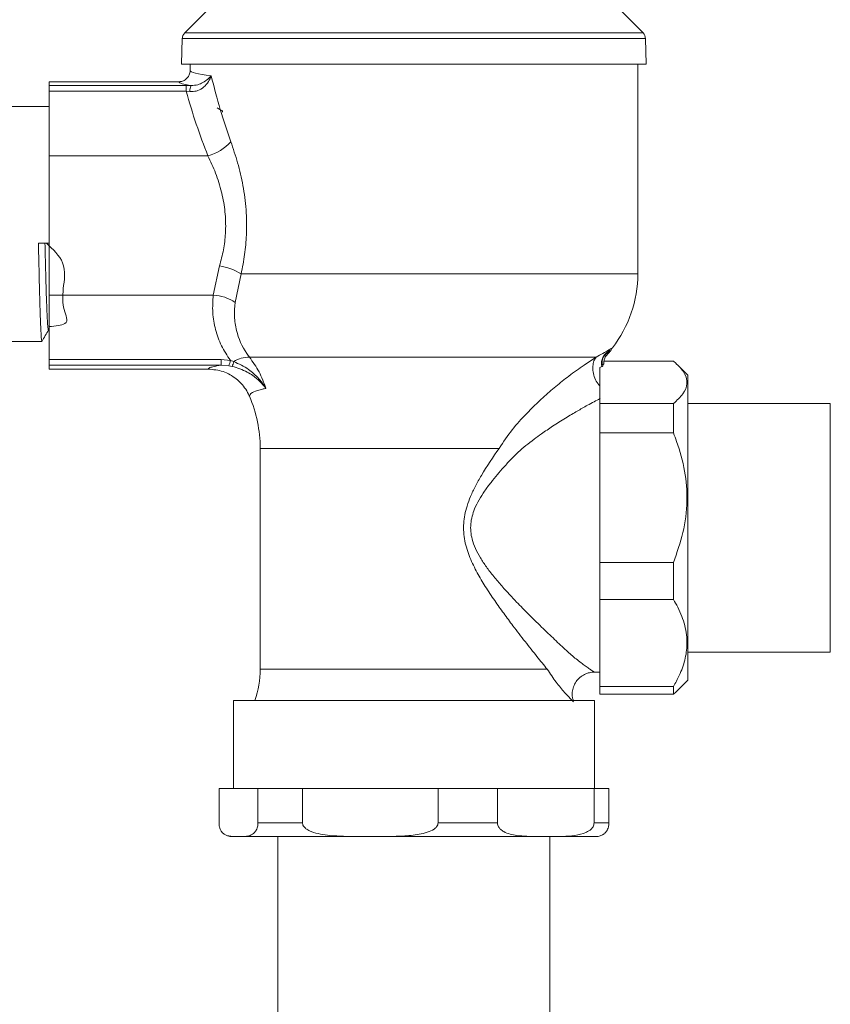
# Model space of a CAD drawing. Units: millimetres. Extents: x 0 to 297, y 0 to 210.
# Drawn here: x 139 to 161, y 53 to 81 of the extents above; entities that cross this region are included whole.
import ezdxf

# ---------------------------------------------------------------- set-up
doc = ezdxf.new("R2010")
doc.units = ezdxf.units.MM

msp = doc.modelspace()

# ---------------------------------------------------------------- linework, layer by layer
at = {"color": 7, "linetype": 'Continuous', "lineweight": 18}
for p, q in [((143.996, 81.181), (143.272, 80.457)), ((156.101, 80.457), (155.319, 81.239)), ((143.272, 80.457), (156.101, 80.457)), ((143.201, 80.293), (143.182, 79.578)), ((143.201, 80.293), (156.171, 80.293)), ((156.19, 79.578), (156.171, 80.293)), ((156.19, 79.578), (143.182, 79.578)), ((143.419, 79.578), (143.419, 79.402)), ((155.954, 73.713), (155.954, 79.578)), ((139.475, 79.088), (143.105, 79.088)), ((139.475, 78.979), (139.475, 79.088)), ((139.475, 78.979), (143.312, 78.979)), ((139.475, 78.823), (139.475, 78.979)), ((143.312, 78.823), (139.475, 78.823)), ((139.475, 77.017), (139.475, 78.823)), ((143.312, 78.979), (143.452, 78.978)), ((143.312, 78.979), (143.312, 78.823)), ((143.415, 78.813), (143.312, 78.823)), ((139.475, 78.392), (134.009, 78.392)), ((144.272, 78.288), (144.296, 78.287)), ((144.329, 78.268), (144.329, 78.24)), ((139.475, 77.017), (143.919, 77.017)), ((139.475, 77.017), (139.475, 73.117)), ((139.173, 74.569), (139.475, 74.569)), ((144.066, 73.117), (144.245, 73.94)), ((144.85, 73.713), (144.683, 72.911)), ((155.954, 73.713), (144.85, 73.713)), ((139.475, 73.117), (144.066, 73.117)), ((139.475, 71.311), (139.475, 73.117)), ((139.453, 72.138), (139.475, 72.138)), ((134.009, 71.823), (139.272, 71.823)), ((155.19, 71.543), (155.248, 71.648)), ((154.785, 71.38), (145.081, 71.38)), ((155.023, 71.436), (155.017, 71.428)), ((155.171, 71.572), (155.019, 71.427)), ((155.019, 71.427), (155.053, 71.4)), ((155.171, 71.572), (155.183, 71.548)), ((155.171, 71.572), (155.183, 71.548)), ((139.475, 71.311), (144.29, 71.311)), ((139.475, 71.155), (139.475, 71.311)), ((144.29, 71.155), (139.475, 71.155)), ((139.475, 71.047), (139.475, 71.155)), ((144.29, 71.311), (144.546, 71.291)), ((144.29, 71.311), (144.29, 71.155)), ((144.5, 71.14), (144.29, 71.155)), ((144.597, 71.122), (144.5, 71.14)), ((144.546, 71.291), (144.643, 71.257)), ((154.893, 71.088), (154.95, 71.115)), ((154.893, 71.088), (154.893, 70.082)), ((154.974, 71.138), (154.975, 71.138)), ((156.951, 71.267), (155.004, 71.267)), ((157.357, 70.876), (157.087, 71.146)), ((139.475, 71.047), (143.929, 71.047)), ((139.475, 71.046), (139.475, 71.047)), ((139.475, 71.046), (143.929, 71.046)), ((143.929, 71.046), (143.929, 71.047)), ((157.357, 63.402), (157.357, 70.876)), ((156.951, 70.082), (154.893, 70.082)), ((154.893, 70.082), (154.893, 69.262)), ((156.951, 69.262), (156.951, 70.082)), ((161.345, 70.088), (157.357, 70.088)), ((161.345, 64.055), (161.345, 70.088)), ((156.951, 69.262), (154.893, 69.262)), ((154.893, 69.262), (154.893, 65.637)), ((145.382, 68.829), (145.382, 62.647)), ((152.074, 68.829), (145.382, 68.829)), ((156.951, 65.637), (154.893, 65.637)), ((154.893, 65.637), (154.893, 64.603)), ((156.951, 64.603), (156.951, 65.637)), ((156.951, 64.603), (154.893, 64.603)), ((154.893, 64.603), (154.893, 62.164)), ((161.345, 63.129), (161.345, 64.055)), ((157.357, 62.341), (157.357, 63.402)), ((157.357, 63.129), (161.345, 63.129)), ((153.419, 62.647), (145.382, 62.647)), ((154.734, 62.567), (154.893, 62.567)), ((157.087, 62.071), (157.357, 62.341)), ((156.951, 62.164), (154.893, 62.164)), ((154.893, 62.164), (154.893, 61.95)), ((156.951, 61.95), (156.951, 62.164)), ((144.632, 61.776), (144.632, 59.313)), ((154.741, 61.776), (144.632, 61.776)), ((154.741, 59.313), (154.741, 61.776)), ((156.951, 61.95), (154.893, 61.95)), ((144.229, 58.347), (144.229, 59.313)), ((145.318, 59.313), (144.229, 59.313)), ((145.318, 59.313), (145.318, 58.347)), ((146.566, 59.313), (145.318, 59.313)), ((146.566, 58.347), (146.566, 59.313)), ((150.362, 59.313), (146.566, 59.313)), ((150.362, 59.313), (150.362, 58.347)), ((152.024, 59.313), (150.362, 59.313)), ((152.024, 58.347), (152.024, 59.313)), ((154.731, 59.313), (152.024, 59.313)), ((154.731, 59.313), (154.731, 58.347)), ((155.144, 59.313), (154.731, 59.313)), ((155.144, 58.347), (155.144, 59.313)), ((145.318, 58.347), (146.566, 58.347)), ((150.362, 58.347), (152.024, 58.347)), ((154.731, 58.347), (155.144, 58.347)), ((145.876, 57.966), (145.876, 21.056)), ((153.496, 21.056), (153.496, 57.966))]:
    msp.add_line(p, q, dxfattribs=at)
for centre, radius, start, end in [((143.442, 80.286), 0.241, 135, 178.5), ((155.93, 80.286), 0.241, 1.5, 45), ((143.724, 78.83), 0.31, 151.3531, 183.1067), ((143.554, 78.334), 1.367, 285.489, 317.3872), ((143.813, 71.865), 2.119, 60.707, 78.2303), ((152.582, 73.713), 3.372, 322.1449, 0), ((143.992, 71.864), 1.255, 56.5725, 86.6081), ((145.078, 70.545), 0.835, 89.7986, 121.3901), ((155.315, 71.229), 0.313, 146.8747, 186.0029), ((152.584, 73.712), 3.383, 316.8776, 320.2114), ((144.049, 71.358), 0.501, 334.2015, 352.3539), ((144.019, 71.395), 0.639, 334.7023, 347.5528), ((141.697, 68.829), 3.685, 360, 23.2951), ((142.8, 62.647), 2.582, 340.2953, 0), ((144.591, 58.347), 0.381, 232.3091, 270), ((154.782, 58.347), 0.381, 270, 307.7138)]:
    msp.add_arc(centre, radius, start, end, dxfattribs=at)
for centre, major_axis, ratio, start_param, end_param in [((149.686, 79.402), (6.267, 0), 0.055028, 3.141593, 3.579623), ((149.686, 79.089), (6.581, 0), 0.052408, 3.144085, 3.467543), ((149.686, 84.436), (0, 12.212), 0.5132, 2.008826, 2.183827), ((149.686, 84.044), (0, 12.212), 0.57735, 2.012547, 2.183827), ((155.014, 66.497), (0, 4.699), 0.052408, 0.157394, 0.167108)]:
    msp.add_ellipse(centre, major_axis=major_axis, ratio=ratio, start_param=start_param, end_param=end_param, dxfattribs=at)
for points, knots in [([(143.419, 79.402), (143.419, 79.4), (143.419, 79.377), (143.412, 79.319), (143.376, 79.232), (143.305, 79.152), (143.211, 79.098), (143.141, 79.091), (143.105, 79.088)], [0, 0, 0, 0, 0.009682, 0.142266, 0.356976, 0.571397, 0.785697, 1, 1, 1, 1]), ([(144.011, 79.256), (144.01, 79.255), (143.992, 79.2), (143.939, 79.085), (143.814, 78.935), (143.683, 78.856), (143.551, 78.813), (143.474, 78.813), (143.415, 78.813)], [0, 0, 0, 0, 0.003176, 0.241289, 0.503548, 0.730593, 0.790914, 1, 1, 1, 1]), ([(143.452, 78.978), (143.514, 78.984), (143.634, 78.994), (143.789, 79.066), (143.914, 79.154), (143.982, 79.222), (144.01, 79.255), (144.011, 79.256)], [0, 0, 0, 0, 0.244828, 0.471346, 0.744516, 0.996449, 1, 1, 1, 1]), ([(144.174, 78.357), (144.193, 78.346), (144.245, 78.316), (144.297, 78.287), (144.329, 78.268)], [0, 0, 0, 0, 0.374839, 1, 1, 1, 1]), ([(144.56, 77.409), (144.626, 77.216), (144.759, 76.825), (144.909, 76.183), (145, 75.502), (145.009, 74.851), (144.956, 74.248), (144.885, 73.892), (144.85, 73.713)], [0, 0, 0, 0, 0.1735738, 0.3506124, 0.5283636, 0.7114442, 0.8544, 1, 1, 1, 1]), ([(144.245, 73.94), (144.284, 74.086), (144.362, 74.379), (144.422, 74.866), (144.414, 75.382), (144.355, 75.764), (144.264, 76.148), (144.141, 76.537), (143.993, 76.857), (143.919, 77.017)], [0, 0, 0, 0, 0.143236, 0.28634, 0.449694, 0.613173, 0.642213, 0.820981, 1, 1, 1, 1]), ([(139.274, 71.832), (139.273, 71.829), (139.269, 71.807), (139.26, 71.857), (139.248, 71.987), (139.236, 72.213), (139.224, 72.521), (139.212, 72.9), (139.2, 73.345), (139.188, 73.896), (139.178, 74.324), (139.173, 74.569)], [0, 0, 0, 0, 0.020037, 0.138773, 0.254162, 0.372898, 0.488287, 0.607023, 0.722413, 0.84115, 1, 1, 1, 1]), ([(139.453, 72.141), (139.447, 72.162), (139.433, 72.205), (139.414, 72.56), (139.394, 73.102), (139.375, 73.79), (139.362, 74.315), (139.356, 74.569)], [0, 0, 0, 0, 0.200301, 0.402381, 0.606792, 0.809488, 1, 1, 1, 1]), ([(139.475, 72.236), (139.652, 72.253), (140.094, 72.296), (139.84, 72.696), (139.846, 73.256), (139.983, 74.026), (139.582, 74.396), (139.395, 74.569)], [0, 0, 0, 0, 0.145539, 0.3652, 0.587815, 0.807508, 1, 1, 1, 1]), ([(144.546, 71.291), (144.458, 71.426), (144.281, 71.697), (144.121, 72.151), (144.035, 72.629), (144.056, 72.953), (144.066, 73.117)], [0, 0, 0, 0, 0.241828, 0.490706, 0.741923, 1, 1, 1, 1]), ([(144.683, 72.911), (144.671, 72.782), (144.647, 72.521), (144.721, 72.03), (144.887, 71.643), (145.056, 71.413), (145.081, 71.38)], [0, 0, 0, 0, 0.243409, 0.493459, 0.92618, 1, 1, 1, 1]), ([(139.274, 71.825), (139.304, 71.878), (139.365, 71.983), (139.426, 72.088), (139.456, 72.141)], [0, 0, 0, 0, 0.500013, 1, 1, 1, 1]), ([(154.785, 71.38), (154.853, 71.417), (154.986, 71.489), (155.131, 71.575), (155.218, 71.628), (155.255, 71.651), (155.245, 71.645), (155.244, 71.645)], [0, 0, 0, 0, 0.248144, 0.482598, 0.742539, 0.997622, 1, 1, 1, 1]), ([(145.081, 71.38), (145.177, 71.246), (145.37, 70.975), (145.486, 70.664), (145.544, 70.506)], [0, 0, 0, 0, 0.493254, 1, 1, 1, 1]), ([(152.074, 68.829), (152.192, 69.006), (152.422, 69.351), (152.846, 69.818), (153.259, 70.22), (153.66, 70.567), (154.047, 70.874), (154.432, 71.151), (154.675, 71.308), (154.785, 71.38)], [0, 0, 0, 0, 0.156134, 0.305547, 0.471475, 0.595706, 0.721983, 0.873764, 1, 1, 1, 1]), ([(154.893, 70.573), (154.876, 70.592), (154.82, 70.658), (154.745, 70.791), (154.694, 70.965), (154.689, 71.131), (154.72, 71.273), (154.764, 71.346), (154.785, 71.38)], [0, 0, 0, 0, 0.084392, 0.282297, 0.480202, 0.669624, 0.844072, 1, 1, 1, 1]), ([(154.95, 71.115), (154.947, 71.128), (154.935, 71.173), (154.935, 71.243), (154.951, 71.318), (154.974, 71.376), (155.007, 71.43), (155.028, 71.455), (155.039, 71.468)], [0, 0, 0, 0, 0.114133, 0.391288, 0.535048, 0.685147, 0.842449, 1, 1, 1, 1]), ([(155.017, 71.428), (155.014, 71.424), (155.008, 71.415), (154.998, 71.399), (154.989, 71.381), (154.978, 71.356), (154.968, 71.322), (154.958, 71.27), (154.957, 71.205), (154.969, 71.16), (154.974, 71.138)], [0, 0, 0, 0, 0.05684, 0.112747, 0.170606, 0.23302, 0.34566, 0.484122, 0.739936, 1, 1, 1, 1]), ([(155.019, 71.427), (155.019, 71.427), (155.019, 71.428), (155.02, 71.431), (155.022, 71.434), (155.023, 71.436)], [0, 0, 0, 0, 0.523929, 0.788842, 1, 1, 1, 1]), ([(155.023, 71.436), (155.026, 71.441), (155.032, 71.451), (155.036, 71.462), (155.039, 71.468)], [0, 0, 0, 0, 0.495204, 1, 1, 1, 1]), ([(155.039, 71.468), (155.066, 71.489), (155.12, 71.532), (155.154, 71.558), (155.171, 71.572)], [0, 0, 0, 0, 0.502407, 1, 1, 1, 1]), ([(143.929, 71.047), (143.934, 71.058), (143.945, 71.08), (144.054, 71.117), (144.205, 71.141), (144.29, 71.155)], [0, 0, 0, 0, 0.301623, 0.606919, 1, 1, 1, 1]), ([(145.544, 70.506), (145.543, 70.507), (145.491, 70.577), (145.377, 70.706), (145.196, 70.854), (144.946, 71.015), (144.742, 71.078), (144.597, 71.122)], [0, 0, 0, 0, 0.0040256, 0.2314412, 0.4531211, 0.6128849, 1, 1, 1, 1]), ([(144.643, 71.257), (144.786, 71.191), (144.986, 71.099), (145.262, 70.873), (145.417, 70.7), (145.515, 70.553), (145.538, 70.516), (145.544, 70.507), (145.544, 70.506)], [0, 0, 0, 0, 0.394826, 0.554468, 0.890849, 0.974286, 0.996533, 1, 1, 1, 1]), ([(154.893, 70.756), (154.893, 70.781), (154.893, 70.839), (154.893, 70.95), (154.893, 71.039), (154.893, 71.086), (154.893, 71.088)], [0, 0, 0, 0, 0.272444, 0.625111, 0.980837, 1, 1, 1, 1]), ([(154.973, 71.131), (154.971, 71.129), (154.969, 71.126), (154.961, 71.12), (154.954, 71.117), (154.95, 71.115)], [0, 0, 0, 0, 0.2913915, 0.6441648, 1, 1, 1, 1]), ([(154.974, 71.138), (154.974, 71.137), (154.973, 71.136), (154.973, 71.131), (154.973, 71.131)], [0, 0, 0, 0, 0.850441, 1, 1, 1, 1]), ([(154.975, 71.138), (154.982, 71.165), (154.989, 71.195), (155.002, 71.196), (155.003, 71.196)], [0, 0, 0, 0, 0.88304, 1, 1, 1, 1]), ([(156.951, 70.082), (157.05, 70.172), (157.251, 70.354), (157.36, 70.638), (157.29, 70.921), (157.117, 71.127), (156.982, 71.241), (156.951, 71.267)], [0, 0, 0, 0, 0.234672, 0.476365, 0.699873, 0.931256, 1, 1, 1, 1]), ([(143.929, 71.047), (144.07, 71.033), (144.352, 71.005), (144.657, 70.828), (144.908, 70.596), (145.022, 70.423), (145.079, 70.292), (145.081, 70.288), (145.082, 70.286)], [0, 0, 0, 0, 0.289061, 0.578297, 0.704686, 0.992923, 0.995022, 1, 1, 1, 1]), ([(145.082, 70.286), (145.081, 70.288), (145.079, 70.292), (145.022, 70.423), (144.908, 70.596), (144.657, 70.828), (144.352, 71.005), (144.07, 71.033), (143.929, 71.047)], [0, 0, 0, 0, 0.004978, 0.007077, 0.295314, 0.421703, 0.710939, 1, 1, 1, 1]), ([(145.544, 70.506), (145.511, 70.499), (145.451, 70.487), (145.302, 70.45), (145.104, 70.385), (145.09, 70.322), (145.082, 70.286)], [0, 0, 0, 0, 0.1033096, 0.1835601, 0.5272773, 1, 1, 1, 1]), ([(154.897, 70.221), (154.843, 70.192), (154.729, 70.133), (154.562, 70.042), (154.403, 69.954), (154.253, 69.868), (154.098, 69.777), (153.928, 69.675), (153.75, 69.563), (153.525, 69.419), (153.292, 69.26), (153.041, 69.079), (152.823, 68.91), (152.608, 68.729), (152.479, 68.599), (152.416, 68.535)], [0, 0, 0, 0, 0.071079, 0.146651, 0.209129, 0.265709, 0.32749, 0.394478, 0.466679, 0.536987, 0.657268, 0.738766, 0.830604, 0.917375, 1, 1, 1, 1]), ([(156.951, 65.637), (157.05, 65.912), (157.251, 66.47), (157.36, 67.339), (157.29, 68.204), (157.117, 68.835), (156.982, 69.182), (156.951, 69.262)], [0, 0, 0, 0, 0.234672, 0.476365, 0.699873, 0.931256, 1, 1, 1, 1]), ([(153.419, 62.647), (153.324, 62.764), (153.133, 63.001), (152.804, 63.415), (152.49, 63.822), (152.202, 64.208), (151.94, 64.575), (151.689, 64.951), (151.451, 65.351), (151.244, 65.771), (151.093, 66.235), (151.063, 66.648), (151.107, 66.975), (151.172, 67.228), (151.273, 67.495), (151.409, 67.781), (151.668, 68.244), (151.903, 68.582), (152.074, 68.829)], [0, 0, 0, 0, 0.08317, 0.167673, 0.251529, 0.313411, 0.374064, 0.438989, 0.497708, 0.560289, 0.623528, 0.687613, 0.718796, 0.751703, 0.789182, 0.830713, 0.876605, 1, 1, 1, 1]), ([(152.416, 68.535), (152.346, 68.459), (152.213, 68.316), (152.022, 68.096), (151.84, 67.874), (151.666, 67.64), (151.508, 67.393), (151.357, 67.094), (151.272, 66.79), (151.273, 66.5), (151.315, 66.265), (151.407, 66.017), (151.546, 65.76), (151.686, 65.55), (151.815, 65.377), (151.921, 65.243), (152.032, 65.109), (152.149, 64.975), (152.261, 64.849), (152.401, 64.697), (152.553, 64.536), (152.715, 64.37), (152.951, 64.132), (153.258, 63.831), (153.632, 63.473), (153.847, 63.272), (153.954, 63.172)], [0, 0, 0, 0, 0.045631, 0.085804, 0.125479, 0.168105, 0.208721, 0.247616, 0.307016, 0.336111, 0.366055, 0.404593, 0.444766, 0.487272, 0.510197, 0.53568, 0.560177, 0.584393, 0.61212, 0.633489, 0.674961, 0.710109, 0.738249, 0.828326, 0.914211, 1, 1, 1, 1]), ([(156.951, 62.164), (157.009, 62.267), (157.145, 62.508), (157.285, 62.903), (157.354, 63.373), (157.289, 63.872), (157.129, 64.292), (156.993, 64.53), (156.951, 64.603)], [0, 0, 0, 0, 0.132263, 0.308358, 0.484292, 0.695045, 0.906126, 1, 1, 1, 1]), ([(153.954, 63.172), (154, 63.13), (154.093, 63.045), (154.233, 62.931), (154.364, 62.829), (154.486, 62.739), (154.588, 62.667), (154.702, 62.589), (154.721, 62.576), (154.734, 62.568)], [0, 0, 0, 0, 0.1177683, 0.2374203, 0.3671979, 0.4837483, 0.6167885, 0.7412684, 1, 1, 1, 1]), ([(154.158, 61.732), (154.155, 61.735), (154.148, 61.742), (154.094, 61.797), (154.012, 61.883), (153.875, 62.033), (153.668, 62.275), (153.502, 62.523), (153.419, 62.647)], [0, 0, 0, 0, 0.12355, 0.25296, 0.376705, 0.506983, 0.754581, 1, 1, 1, 1]), ([(154.147, 61.776), (154.138, 61.804), (154.116, 61.879), (154.116, 62.01), (154.148, 62.162), (154.222, 62.305), (154.329, 62.424), (154.459, 62.509), (154.597, 62.558), (154.691, 62.564), (154.735, 62.567)], [0, 0, 0, 0, 0.076402, 0.2038, 0.339546, 0.479888, 0.620229, 0.755976, 0.883373, 1, 1, 1, 1]), ([(157.082, 62.076), (157.069, 62.06), (157.036, 62.017), (156.984, 61.976), (156.951, 61.95)], [0, 0, 0, 0, 0.3737377, 1, 1, 1, 1]), ([(145.318, 58.347), (145.317, 58.33), (145.316, 58.292), (145.305, 58.23), (145.278, 58.149), (145.208, 58.048), (145.1, 57.99), (144.929, 57.964), (144.749, 57.967), (144.576, 57.969), (144.46, 57.99), (144.373, 58.03), (144.31, 58.086), (144.266, 58.16), (144.243, 58.224), (144.232, 58.282), (144.229, 58.322), (144.229, 58.343), (144.229, 58.347)], [0, 0, 0, 0, 0.012209, 0.027229, 0.051794, 0.1034, 0.217564, 0.334706, 0.544107, 0.684942, 0.780048, 0.845497, 0.911149, 0.947196, 0.970243, 0.985118, 0.996951, 1, 1, 1, 1]), ([(150.362, 58.347), (150.36, 58.33), (150.356, 58.292), (150.317, 58.23), (150.222, 58.149), (149.981, 58.048), (149.601, 57.99), (149.008, 57.964), (148.378, 57.967), (147.778, 57.969), (147.372, 57.99), (147.069, 58.03), (146.849, 58.086), (146.696, 58.16), (146.617, 58.224), (146.579, 58.282), (146.567, 58.322), (146.567, 58.343), (146.566, 58.347)], [0, 0, 0, 0, 0.012209, 0.027229, 0.051794, 0.1034, 0.217564, 0.334706, 0.544107, 0.684942, 0.780048, 0.845497, 0.911149, 0.947196, 0.970243, 0.985118, 0.996951, 1, 1, 1, 1]), ([(154.731, 58.347), (154.729, 58.33), (154.726, 58.292), (154.698, 58.23), (154.63, 58.149), (154.458, 58.048), (154.188, 57.99), (153.765, 57.964), (153.316, 57.967), (152.888, 57.969), (152.598, 57.99), (152.383, 58.03), (152.226, 58.086), (152.117, 58.16), (152.06, 58.224), (152.033, 58.282), (152.024, 58.322), (152.024, 58.343), (152.024, 58.347)], [0, 0, 0, 0, 0.012209, 0.027229, 0.051794, 0.1034, 0.217564, 0.334706, 0.544107, 0.684942, 0.780048, 0.845497, 0.911149, 0.947196, 0.970243, 0.985118, 0.996951, 1, 1, 1, 1]), ([(155.013, 58.048), (155.033, 58.064), (155.067, 58.092), (155.107, 58.16), (155.129, 58.224), (155.14, 58.282), (155.144, 58.322), (155.144, 58.343), (155.144, 58.347)], [0, 0, 0, 0, 0.3756516, 0.6289548, 0.7909035, 0.8954291, 0.9785727, 1, 1, 1, 1]), ([(144.601, 57.966), (144.597, 57.966), (144.578, 57.966), (144.627, 57.966), (144.711, 57.966), (144.855, 57.966), (145.104, 57.966), (145.507, 57.966), (145.946, 57.966), (146.158, 57.966)], [0, 0, 0, 0, 0.025475, 0.153559, 0.281669, 0.407084, 0.532525, 0.773059, 1, 1, 1, 1]), ([(146.158, 57.966), (146.313, 57.966), (146.627, 57.966), (147.166, 57.966), (147.711, 57.966), (148.242, 57.966), (148.917, 57.966), (149.617, 57.966), (150.316, 57.966), (150.831, 57.966), (151.331, 57.966), (151.956, 57.966), (152.662, 57.966), (153.305, 57.966), (153.779, 57.966), (154.13, 57.966), (154.396, 57.966), (154.581, 57.966), (154.741, 57.966), (154.76, 57.966), (154.772, 57.966)], [0, 0, 0, 0, 0.052225, 0.10607, 0.161433, 0.204707, 0.247989, 0.336269, 0.380463, 0.424666, 0.46794, 0.511223, 0.594217, 0.672521, 0.724745, 0.778592, 0.833954, 0.877228, 0.920511, 1, 1, 1, 1])]:
    msp.add_open_spline(points, degree=3, knots=knots, dxfattribs=at)

doc.saveas('drawing.dxf')
